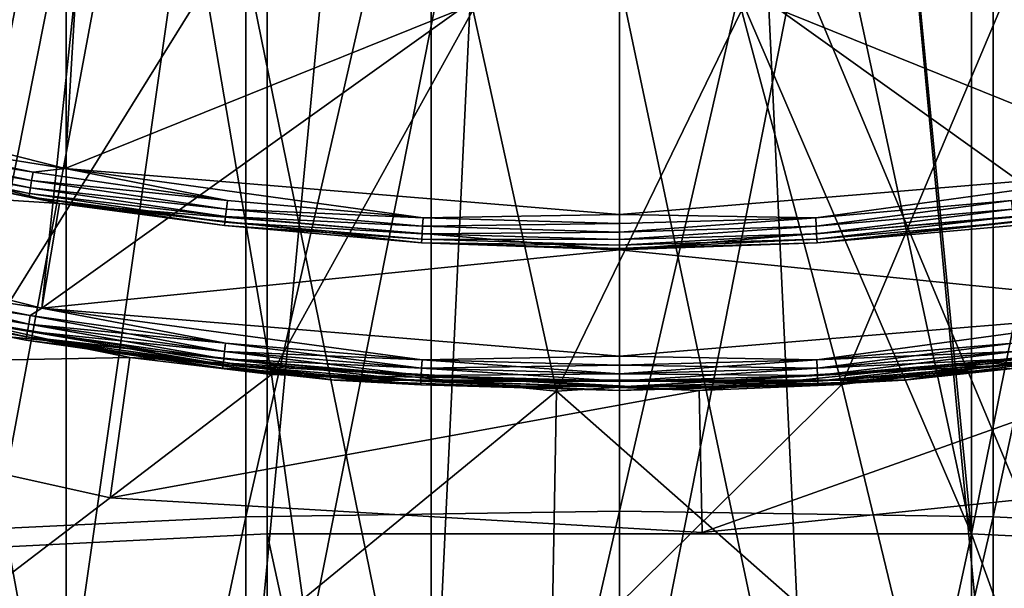
# Model space of a CAD drawing. Units: inches. Extents: x -0.61 to 0.61, y -0.61 to 0.61.
# Drawn here: x -0.01 to 0.01, y -0.05 to -0.04 of the extents above; entities that cross this region are included whole.
import ezdxf

# ---------------------------------------------------------------- set-up
doc = ezdxf.new("R2010")
doc.units = ezdxf.units.IN
doc.header["$MEASUREMENT"] = 0
doc.layers.add('stal nierdzewna', color=253, linetype='Continuous')

msp = doc.modelspace()

# ---------------------------------------------------------------- linework, layer by layer
at = {"layer": 'stal nierdzewna'}
for points in [[(-0.032557, -0.046172, 0.115926), (0, 0, 0.115926), (-0.034701, -0.044583, 0.115926)], [(-0.03034, -0.047658, 0.115926), (0, 0, 0.115926), (-0.032557, -0.046172, 0.115926)], [(-0.03034, -0.047658, 0.115926), (-0.028055, -0.049038, 0.115926), (0, 0, 0.115926)], [(-0.025708, -0.050308, 0.115926), (0, 0, 0.115926), (-0.028055, -0.049038, 0.115926)], [(-0.028055, -0.049038, 0.115926), (0, 0, 0.115926), (0, 0, 0.115926)], [(-0.023304, -0.051466, 0.115926), (0, 0, 0.115926), (-0.025708, -0.050308, 0.115926)], [(-0.023304, -0.051466, 0.115926), (-0.020847, -0.052509, 0.115926), (0, 0, 0.115926)], [(-0.018344, -0.053435, 0.115926), (0, 0, 0.115926), (-0.020847, -0.052509, 0.115926)], [(-0.020847, -0.052509, 0.115926), (0, 0, 0.115926), (0, 0, 0.115926)], [(-0.0158, -0.054242, 0.115926), (0, 0, 0.115926), (-0.018344, -0.053435, 0.115926)], [(-0.013221, -0.054927, 0.115926), (0, 0, 0.115926), (-0.0158, -0.054242, 0.115926)], [(0, 0, 0.115926), (-0.013221, -0.054927, 0.115926), (-0.010613, -0.05549, 0.115926)], [(0, 0, 0.115926), (0, 0, 0.115926), (-0.013221, -0.054927, 0.115926)], [(0, 0, 0.115926), (-0.010613, -0.05549, 0.115926), (-0.00798, -0.05593, 0.115926)], [(0, 0, 0.115926), (-0.00798, -0.05593, 0.115926), (-0.00533, -0.056244, 0.115926)], [(0, 0, 0.115926), (-0.00533, -0.056244, 0.115926), (0, 0, 0.115926)], [(-0.00533, -0.056244, 0.115926), (-0.002668, -0.056433, 0.115926), (0, 0, 0.115926)], [(-0.002668, -0.056433, 0.115926), (0, -0.056496, 0.115926), (0, 0, 0.115926)], [(0.034701, -0.044583, 0.115926), (0, 0, 0.115926), (0.032557, -0.046172, 0.115926)], [(0.032557, -0.046172, 0.115926), (0, 0, 0.115926), (0.03034, -0.047658, 0.115926)], [(0.03034, -0.047658, 0.115926), (0, 0, 0.115926), (0.028055, -0.049038, 0.115926)], [(0.028055, -0.049038, 0.115926), (0, 0, 0.115926), (0, 0, 0.115926)], [(0.025708, -0.050308, 0.115926), (0, 0, 0.115926), (0.023304, -0.051466, 0.115926)], [(0.025708, -0.050308, 0.115926), (0.028055, -0.049038, 0.115926), (0, 0, 0.115926)], [(0.023304, -0.051466, 0.115926), (0, 0, 0.115926), (0.020847, -0.052509, 0.115926)], [(0.020847, -0.052509, 0.115926), (0, 0, 0.115926), (0, 0, 0.115926)], [(0.018344, -0.053435, 0.115926), (0, 0, 0.115926), (0.0158, -0.054242, 0.115926)], [(0.018344, -0.053435, 0.115926), (0.020847, -0.052509, 0.115926), (0, 0, 0.115926)], [(0.0158, -0.054242, 0.115926), (0, 0, 0.115926), (0.013221, -0.054927, 0.115926)], [(0.013221, -0.054927, 0.115926), (0, 0, 0.115926), (0, 0, 0.115926)], [(0.010613, -0.05549, 0.115926), (0, 0, 0.115926), (0.00798, -0.05593, 0.115926)], [(0.010613, -0.05549, 0.115926), (0.013221, -0.054927, 0.115926), (0, 0, 0.115926)], [(0.00798, -0.05593, 0.115926), (0, 0, 0.115926), (0.00533, -0.056244, 0.115926)], [(0.00533, -0.056244, 0.115926), (0, 0, 0.115926), (0, 0, 0.115926)], [(0.002668, -0.056433, 0.115926), (0, 0, 0.115926), (0, -0.056496, 0.115926)], [(0.002668, -0.056433, 0.115926), (0.00533, -0.056244, 0.115926), (0, 0, 0.115926)], [(0.004969, -0.052006, 0.963395), (0.000763, -0.008828, 0.965811), (0, -0.028897, 0.964916)], [(0.0096, -0.02907, 0.967482), (0.000763, -0.008828, 0.965811), (0.004969, -0.052006, 0.963395)], [(-0.010213, -0.052002, 0.963363), (-0.005272, -0.028808, 0.963585), (-0.005272, -0.051766, 0.961421)], [(-0.010213, -0.052002, 0.963363), (-0.010213, -0.028939, 0.965537), (-0.005272, -0.028808, 0.963585)], [(0, -0.051686, 0.96076), (-0.005272, -0.051766, 0.961421), (0, -0.028763, 0.96292)], [(-0.005272, -0.028808, 0.963585), (0, -0.028763, 0.96292), (-0.005272, -0.051766, 0.961421)], [(0.005272, -0.028808, 0.963585), (0, -0.051686, 0.96076), (0, -0.028763, 0.96292)], [(0.005272, -0.051766, 0.961421), (0, -0.051686, 0.96076), (0.005272, -0.028808, 0.963585)], [(0.005272, -0.051766, 0.961421), (0.005272, -0.028808, 0.963585), (0.010213, -0.028939, 0.965537)], [(-0.016628, -0.029541, 0.974494), (-0.0096, -0.052237, 0.965299), (-0.004969, -0.028941, 0.965569)], [(-0.004969, -0.052006, 0.963395), (-0.004969, -0.028941, 0.965569), (-0.0096, -0.052237, 0.965299)], [(0.004969, -0.052006, 0.963395), (0, -0.028897, 0.964916), (-0.004969, -0.028941, 0.965569)], [(-0.004969, -0.052006, 0.963395), (0.004969, -0.052006, 0.963395), (-0.004969, -0.028941, 0.965569)], [(0.010213, -0.052002, 0.963363), (0.005272, -0.051766, 0.961421), (0.010213, -0.028939, 0.965537)], [(0.0096, -0.02907, 0.967482), (0.004969, -0.052006, 0.963395), (0.0096, -0.052237, 0.965299)], [(-0.004969, -0.031429, 1.002577), (-0.0096, -0.056246, 0.998312), (-0.013576, -0.031096, 0.997618)], [(-0.007804, -0.056617, 1.001373), (-0.007804, -0.031507, 1.00374), (-0.012461, -0.031335, 1.001185)], [(-0.007804, -0.056617, 1.001373), (-0.012461, -0.031335, 1.001185), (-0.012461, -0.056309, 0.998831)], [(0.004969, -0.056477, 1.000216), (0.0096, -0.0313, 1.000663), (0.0096, -0.056246, 0.998312)], [(0.004969, -0.056477, 1.000216), (0.004969, -0.031429, 1.002577), (0.0096, -0.0313, 1.000663)], [(-0.0096, -0.056246, 0.998312), (-0.004969, -0.031429, 1.002577), (-0.004969, -0.056477, 1.000216)], [(-0.002657, -0.056777, 1.002685), (-0.002657, -0.031596, 1.005058), (-0.007804, -0.031507, 1.00374)], [(-0.002657, -0.056777, 1.002685), (-0.007804, -0.031507, 1.00374), (-0.007804, -0.056617, 1.001373)], [(-0.004969, -0.031429, 1.002577), (0, -0.031473, 1.003229), (-0.004969, -0.056477, 1.000216)], [(0, -0.031473, 1.003229), (0, -0.056556, 1.000865), (-0.004969, -0.056477, 1.000216)], [(0.007804, -0.056617, 1.001373), (0.007804, -0.031507, 1.00374), (-0.002657, -0.031596, 1.005058)], [(0, -0.031473, 1.003229), (0.004969, -0.031429, 1.002577), (0, -0.056556, 1.000865)], [(0, -0.056556, 1.000865), (0.004969, -0.031429, 1.002577), (0.004969, -0.056477, 1.000216)], [(0.002657, -0.056777, 1.002685), (-0.002657, -0.031596, 1.005058), (-0.002657, -0.056777, 1.002685)], [(0.002657, -0.056777, 1.002685), (0.007804, -0.056617, 1.001373), (-0.002657, -0.031596, 1.005058)], [(-0.012828, -0.048326, -0.000896), (-0.0136, -0.037617, -0.000896), (-0.006665, -0.039441, -0.000896)], [(0.007141, -0.049487, 0.061104), (0.011108, -0.038427, 0.061104), (0.004068, -0.039793, 0.061104)], [(-0.008898, -0.049202, 0.061104), (-0.003102, -0.039879, 0.061104), (-0.010173, -0.038685, 0.061104)], [(0.003136, -0.049902, -0.000896), (0.000485, -0.039997, -0.000896), (0.007619, -0.039268, -0.000896)], [(0.003136, -0.049902, -0.000896), (0.007619, -0.039268, -0.000896), (0.0111, -0.048752, -0.000896)], [(-0.012828, -0.048326, -0.000896), (-0.006665, -0.039441, -0.000896), (-0.00491, -0.049758, -0.000896)], [(-0.00491, -0.049758, -0.000896), (-0.006665, -0.039441, -0.000896), (0.000485, -0.039997, -0.000896)], [(-0.00089, -0.049992, 0.061104), (0.004068, -0.039793, 0.061104), (-0.003102, -0.039879, 0.061104)], [(0.007141, -0.049487, 0.061104), (0.004068, -0.039793, 0.061104), (-0.00089, -0.049992, 0.061104)], [(-0.00089, -0.049992, 0.061104), (-0.003102, -0.039879, 0.061104), (-0.008898, -0.049202, 0.061104)], [(-0.00491, -0.049758, -0.000896), (0.000485, -0.039997, -0.000896), (0.003136, -0.049902, -0.000896)], [(-0.016073, -0.046818, -0.010896), (-0.014707, -0.040407, -0.010896), (-0.007467, -0.042347, -0.010896)], [(-0.015423, -0.044926, -0.008396), (-0.007588, -0.043036, -0.008396), (-0.014946, -0.041065, -0.008396)], [(-0.016073, -0.046818, -0.010896), (-0.007467, -0.042347, -0.010896), (-0.008147, -0.048825, -0.010896)], [(-0.008147, -0.048825, -0.010896), (-0.007467, -0.042347, -0.010896), (0, -0.043, -0.010896)], [(0, -0.043, -0.010896), (0.007467, -0.042347, -0.010896), (0.008147, -0.048825, -0.010896)], [(-0.007818, -0.046852, -0.008396), (-0.007588, -0.043036, -0.008396), (-0.015423, -0.044926, -0.008396)], [(0, -0.0495, -0.010896), (-0.008147, -0.048825, -0.010896), (0, -0.043, -0.010896)], [(0, -0.0437, -0.008396), (-0.007588, -0.043036, -0.008396), (-0.007818, -0.046852, -0.008396)], [(0, -0.0495, -0.010896), (0, -0.043, -0.010896), (0.008147, -0.048825, -0.010896)], [(0.007818, -0.046852, -0.008396), (0.007588, -0.043036, -0.008396), (0, -0.0437, -0.008396)], [(0, -0.0475, -0.008396), (0, -0.0437, -0.008396), (-0.007818, -0.046852, -0.008396)], [(0, -0.0475, -0.008396), (0.007818, -0.046852, -0.008396), (0, -0.0437, -0.008396)], [(-0.007818, -0.046852, -0.008396), (-0.015423, -0.044926, -0.008396), (-0.010984, -0.046346, -0.008379)], [(-0.016073, -0.046818, -0.000896), (-0.007901, -0.047345, -0.000896), (-0.015586, -0.045399, -0.000896)], [(-0.015586, -0.045399, -0.007896), (-0.007901, -0.047345, -0.007896), (-0.011066, -0.04669, -0.008025)], [(-0.007901, -0.047345, -0.007896), (-0.015586, -0.045399, -0.000896), (-0.007901, -0.047345, -0.000896)], [(-0.015586, -0.045399, -0.007896), (-0.015586, -0.045399, -0.000896), (-0.007901, -0.047345, -0.007896)], [(-0.008271, -0.046906, -0.008379), (-0.010984, -0.046346, -0.008379), (-0.011012, -0.046463, -0.008329)], [(-0.007818, -0.046852, -0.008396), (-0.010984, -0.046346, -0.008379), (-0.008271, -0.046906, -0.008379)], [(-0.011012, -0.046463, -0.008329), (-0.011036, -0.046564, -0.008249), (-0.008292, -0.047025, -0.008329)], [(-0.008271, -0.046906, -0.008379), (-0.011012, -0.046463, -0.008329), (-0.008292, -0.047025, -0.008329)], [(-0.008323, -0.047205, -0.008146), (-0.011054, -0.046641, -0.008146), (-0.011066, -0.04669, -0.008025)], [(-0.011054, -0.046641, -0.008146), (-0.00831, -0.047127, -0.008249), (-0.011036, -0.046564, -0.008249)], [(-0.008323, -0.047205, -0.008146), (-0.00831, -0.047127, -0.008249), (-0.011054, -0.046641, -0.008146)], [(-0.011036, -0.046564, -0.008249), (-0.00831, -0.047127, -0.008249), (-0.008292, -0.047025, -0.008329)], [(-0.011066, -0.04669, -0.008025), (-0.007901, -0.047345, -0.007896), (-0.008332, -0.047254, -0.008025)], [(-0.008323, -0.047205, -0.008146), (-0.011066, -0.04669, -0.008025), (-0.008332, -0.047254, -0.008025)], [(-0.016073, -0.046818, -0.010896), (-0.008147, -0.048825, -0.010896), (-0.011044, -0.048385, -0.010879)], [(-0.016073, -0.046818, -0.000896), (-0.011044, -0.048385, -0.000913), (-0.008147, -0.048825, -0.000896)], [(-0.008147, -0.048825, -0.000896), (-0.007901, -0.047345, -0.000896), (-0.016073, -0.046818, -0.000896)], [(-0.005529, -0.047307, -0.008379), (-0.008271, -0.046906, -0.008379), (-0.008292, -0.047025, -0.008329)], [(-0.008271, -0.046906, -0.008379), (-0.005529, -0.047307, -0.008379), (-0.007818, -0.046852, -0.008396)], [(0, -0.0475, -0.008396), (-0.007818, -0.046852, -0.008396), (-0.002769, -0.047549, -0.008379)], [(-0.002769, -0.047549, -0.008379), (-0.007818, -0.046852, -0.008396), (-0.005529, -0.047307, -0.008379)], [(0, -0.0475, -0.008396), (0.002769, -0.047549, -0.008379), (0.007818, -0.046852, -0.008396)], [(0.002769, -0.047549, -0.008379), (0.005529, -0.047307, -0.008379), (0.007818, -0.046852, -0.008396)], [(-0.005543, -0.047427, -0.008329), (-0.008292, -0.047025, -0.008329), (-0.00831, -0.047127, -0.008249)], [(-0.005543, -0.047427, -0.008329), (-0.005529, -0.047307, -0.008379), (-0.008292, -0.047025, -0.008329)], [(-0.005565, -0.047609, -0.008146), (-0.008323, -0.047205, -0.008146), (-0.008332, -0.047254, -0.008025)], [(-0.005555, -0.04753, -0.008249), (-0.00831, -0.047127, -0.008249), (-0.008323, -0.047205, -0.008146)], [(-0.005565, -0.047609, -0.008146), (-0.005555, -0.04753, -0.008249), (-0.008323, -0.047205, -0.008146)], [(-0.005543, -0.047427, -0.008329), (-0.00831, -0.047127, -0.008249), (-0.005555, -0.04753, -0.008249)], [(-0.00557, -0.047658, -0.008025), (-0.008332, -0.047254, -0.008025), (-0.007901, -0.047345, -0.007896)], [(-0.005565, -0.047609, -0.008146), (-0.008332, -0.047254, -0.008025), (-0.00557, -0.047658, -0.008025)], [(0, -0.048, -0.000896), (-0.007901, -0.047345, -0.000896), (-0.008147, -0.048825, -0.000896)], [(-0.00279, -0.047902, -0.008025), (-0.007901, -0.047345, -0.007896), (0, -0.048, -0.007896)], [(-0.00557, -0.047658, -0.008025), (-0.007901, -0.047345, -0.007896), (-0.00279, -0.047902, -0.008025)], [(0, -0.048, -0.007896), (-0.007901, -0.047345, -0.000896), (0, -0.048, -0.000896)], [(-0.007901, -0.047345, -0.007896), (-0.007901, -0.047345, -0.000896), (0, -0.048, -0.007896)], [(-0.005543, -0.047427, -0.008329), (-0.002769, -0.047549, -0.008379), (-0.005529, -0.047307, -0.008379)], [(0, -0.048, -0.007896), (0.007901, -0.047345, -0.007896), (0.00279, -0.047902, -0.008025)], [(0.007901, -0.047345, -0.007896), (0, -0.048, -0.000896), (0.007901, -0.047345, -0.000896)], [(0, -0.048, -0.007896), (0, -0.048, -0.000896), (0.007901, -0.047345, -0.007896)], [(0.008147, -0.048825, -0.000896), (0.007901, -0.047345, -0.000896), (0, -0.048, -0.000896)], [(0.002769, -0.047549, -0.008379), (0.002776, -0.047669, -0.008329), (0.005529, -0.047307, -0.008379)], [(0.005529, -0.047307, -0.008379), (0.002776, -0.047669, -0.008329), (0.005543, -0.047427, -0.008329)], [(0.00279, -0.047902, -0.008025), (0.007901, -0.047345, -0.007896), (0.00557, -0.047658, -0.008025)], [(-0.005543, -0.047427, -0.008329), (-0.005555, -0.04753, -0.008249), (-0.002776, -0.047669, -0.008329)], [(-0.005543, -0.047427, -0.008329), (-0.002776, -0.047669, -0.008329), (-0.002769, -0.047549, -0.008379)], [(0, -0.0475, -0.008396), (-0.002769, -0.047549, -0.008379), (0, -0.047629, -0.008379)], [(0, -0.0475, -0.008396), (0, -0.047629, -0.008379), (0.002769, -0.047549, -0.008379)], [(0.002776, -0.047669, -0.008329), (0.002782, -0.047773, -0.008249), (0.005543, -0.047427, -0.008329)], [(0.005543, -0.047427, -0.008329), (0.002782, -0.047773, -0.008249), (0.005555, -0.04753, -0.008249)], [(-0.005565, -0.047609, -0.008146), (-0.00557, -0.047658, -0.008025), (-0.002787, -0.047852, -0.008146)], [(-0.005565, -0.047609, -0.008146), (-0.002782, -0.047773, -0.008249), (-0.005555, -0.04753, -0.008249)], [(-0.005565, -0.047609, -0.008146), (-0.002787, -0.047852, -0.008146), (-0.002782, -0.047773, -0.008249)], [(-0.002782, -0.047773, -0.008249), (-0.002776, -0.047669, -0.008329), (-0.005555, -0.04753, -0.008249)], [(-0.002776, -0.047669, -0.008329), (0, -0.047629, -0.008379), (-0.002769, -0.047549, -0.008379)], [(0, -0.04775, -0.008329), (0, -0.047629, -0.008379), (-0.002776, -0.047669, -0.008329)], [(0.002769, -0.047549, -0.008379), (0, -0.04775, -0.008329), (0.002776, -0.047669, -0.008329)], [(0.002769, -0.047549, -0.008379), (0, -0.047629, -0.008379), (0, -0.04775, -0.008329)], [(0.002787, -0.047852, -0.008146), (0.005555, -0.04753, -0.008249), (0.002782, -0.047773, -0.008249)], [(0.002787, -0.047852, -0.008146), (0.005565, -0.047609, -0.008146), (0.005555, -0.04753, -0.008249)], [(0.002787, -0.047852, -0.008146), (0.00279, -0.047902, -0.008025), (0.005565, -0.047609, -0.008146)], [(0.00557, -0.047658, -0.008025), (0.005565, -0.047609, -0.008146), (0.00279, -0.047902, -0.008025)], [(-0.006909, -0.04952, -0.011896), (-0.015354, -0.049682, -0.011896), (-0.014763, -0.047771, -0.011896)], [(-0.015354, -0.049682, -0.014896), (-0.006909, -0.04952, -0.014896), (-0.014763, -0.047771, -0.014896)], [(-0.006909, -0.04952, -0.014896), (-0.012828, -0.048326, -0.018896), (-0.014763, -0.047771, -0.014896)], [(-0.012828, -0.048326, -0.000896), (-0.006909, -0.04952, -0.011896), (-0.014763, -0.047771, -0.011896)], [(-0.00279, -0.047902, -0.008025), (-0.002787, -0.047852, -0.008146), (-0.00557, -0.047658, -0.008025)], [(-0.002782, -0.047773, -0.008249), (-0.002787, -0.047852, -0.008146), (0, -0.047854, -0.008249)], [(-0.002782, -0.047773, -0.008249), (0, -0.04775, -0.008329), (-0.002776, -0.047669, -0.008329)], [(-0.002782, -0.047773, -0.008249), (0, -0.047854, -0.008249), (0, -0.04775, -0.008329)], [(0.002782, -0.047773, -0.008249), (0.002776, -0.047669, -0.008329), (0, -0.047854, -0.008249)], [(0, -0.047854, -0.008249), (0.002776, -0.047669, -0.008329), (0, -0.04775, -0.008329)], [(0, -0.047854, -0.008249), (0, -0.047933, -0.008146), (0.002782, -0.047773, -0.008249)], [(0.002787, -0.047852, -0.008146), (0.002782, -0.047773, -0.008249), (0, -0.047933, -0.008146)], [(-0.002787, -0.047852, -0.008146), (-0.00279, -0.047902, -0.008025), (0, -0.047933, -0.008146)], [(0, -0.047933, -0.008146), (-0.00279, -0.047902, -0.008025), (0, -0.047983, -0.008025)], [(-0.00279, -0.047902, -0.008025), (0, -0.048, -0.007896), (0, -0.047983, -0.008025)], [(0, -0.047854, -0.008249), (-0.002787, -0.047852, -0.008146), (0, -0.047933, -0.008146)], [(0.002787, -0.047852, -0.008146), (0, -0.047983, -0.008025), (0.00279, -0.047902, -0.008025)], [(0.002787, -0.047852, -0.008146), (0, -0.047933, -0.008146), (0, -0.047983, -0.008025)], [(0, -0.047983, -0.008025), (0, -0.048, -0.007896), (0.00279, -0.047902, -0.008025)], [(0, -0.0495, -0.000896), (0, -0.048, -0.000896), (-0.008147, -0.048825, -0.000896)], [(0, -0.0495, -0.000896), (0.008147, -0.048825, -0.000896), (0, -0.048, -0.000896)], [(-0.012557, -0.0556, -0.018896), (-0.012828, -0.048326, -0.018896), (-0.00491, -0.049758, -0.018896)], [(-0.006909, -0.04952, -0.014896), (-0.00491, -0.049758, -0.018896), (-0.012828, -0.048326, -0.018896)], [(-0.00491, -0.049758, -0.000896), (-0.006909, -0.04952, -0.011896), (-0.012828, -0.048326, -0.000896)], [(-0.01107, -0.048503, -0.010829), (-0.011044, -0.048385, -0.010879), (-0.008333, -0.049047, -0.010829)], [(-0.011044, -0.048385, -0.000913), (-0.01107, -0.048503, -0.000963), (-0.008313, -0.048928, -0.000913)], [(-0.011044, -0.048385, -0.010879), (-0.008147, -0.048825, -0.010896), (-0.008313, -0.048928, -0.010879)], [(-0.008333, -0.049047, -0.010829), (-0.011044, -0.048385, -0.010879), (-0.008313, -0.048928, -0.010879)], [(-0.011044, -0.048385, -0.000913), (-0.008313, -0.048928, -0.000913), (-0.008147, -0.048825, -0.000896)], [(-0.004023, -0.049838, -0.010396), (-0.011966, -0.048547, -0.010396), (-0.008372, -0.049277, -0.010525)], [(-0.008372, -0.049277, -0.010525), (-0.011966, -0.048547, -0.010396), (-0.011122, -0.04873, -0.010525)], [(-0.004023, -0.049838, -0.010396), (-0.004023, -0.049838, -0.001396), (-0.011966, -0.048547, -0.001396)], [(-0.004023, -0.049838, -0.010396), (-0.011966, -0.048547, -0.001396), (-0.011966, -0.048547, -0.010396)], [(-0.011122, -0.04873, -0.001266), (-0.011966, -0.048547, -0.001396), (-0.008372, -0.049277, -0.001266)], [(-0.004023, -0.049838, -0.001396), (-0.008372, -0.049277, -0.001266), (-0.011966, -0.048547, -0.001396)], [(-0.011111, -0.048681, -0.010646), (-0.011093, -0.048604, -0.010749), (-0.008364, -0.049227, -0.010646)], [(-0.011111, -0.048681, -0.001146), (-0.008351, -0.049149, -0.001042), (-0.011093, -0.048604, -0.001042)], [(-0.011093, -0.048604, -0.010749), (-0.01107, -0.048503, -0.010829), (-0.008351, -0.049149, -0.010749)], [(-0.01107, -0.048503, -0.000963), (-0.011093, -0.048604, -0.001042), (-0.008333, -0.049047, -0.000963)], [(-0.011093, -0.048604, -0.010749), (-0.008351, -0.049149, -0.010749), (-0.008364, -0.049227, -0.010646)], [(-0.008333, -0.049047, -0.000963), (-0.011093, -0.048604, -0.001042), (-0.008351, -0.049149, -0.001042)], [(-0.01107, -0.048503, -0.010829), (-0.008333, -0.049047, -0.010829), (-0.008351, -0.049149, -0.010749)], [(-0.008313, -0.048928, -0.000913), (-0.01107, -0.048503, -0.000963), (-0.008333, -0.049047, -0.000963)], [(0.011966, -0.048547, -0.010396), (0.004023, -0.049838, -0.010396), (0.008372, -0.049277, -0.010525)], [(0.011966, -0.048547, -0.010396), (0.011966, -0.048547, -0.001396), (0.004023, -0.049838, -0.001396)], [(0.011966, -0.048547, -0.010396), (0.004023, -0.049838, -0.001396), (0.004023, -0.049838, -0.010396)], [(0.011966, -0.048547, -0.001396), (0.008372, -0.049277, -0.001266), (0.004023, -0.049838, -0.001396)], [(-0.011122, -0.04873, -0.010525), (-0.011111, -0.048681, -0.010646), (-0.008372, -0.049277, -0.010525)], [(-0.011111, -0.048681, -0.001146), (-0.011122, -0.04873, -0.001266), (-0.008364, -0.049227, -0.001146)], [(-0.008372, -0.049277, -0.001266), (-0.008364, -0.049227, -0.001146), (-0.011122, -0.04873, -0.001266)], [(-0.008364, -0.049227, -0.010646), (-0.008372, -0.049277, -0.010525), (-0.011111, -0.048681, -0.010646)], [(-0.011111, -0.048681, -0.001146), (-0.008364, -0.049227, -0.001146), (-0.008351, -0.049149, -0.001042)], [(0.004803, -0.056797, -0.018896), (0.003136, -0.049902, -0.018896), (0.0111, -0.048752, -0.018896)], [(0.009128, -0.04916, -0.014896), (0.0111, -0.048752, -0.018896), (0.003136, -0.049902, -0.018896)], [(0.0111, -0.048752, -0.000896), (0.009128, -0.04916, -0.011896), (0.003136, -0.049902, -0.000896)], [(0.004803, -0.056797, -0.018896), (0.0111, -0.048752, -0.018896), (0.013417, -0.055398, -0.018896)], [(-0.005557, -0.049317, -0.010879), (-0.008313, -0.048928, -0.010879), (-0.008147, -0.048825, -0.010896)], [(-0.008313, -0.048928, -0.000913), (-0.005557, -0.049317, -0.000913), (-0.008147, -0.048825, -0.000896)], [(0, -0.0495, -0.010896), (-0.002783, -0.049551, -0.010879), (-0.008147, -0.048825, -0.010896)], [(-0.002783, -0.049551, -0.010879), (-0.005557, -0.049317, -0.010879), (-0.008147, -0.048825, -0.010896)], [(-0.008147, -0.048825, -0.000896), (-0.005557, -0.049317, -0.000913), (-0.002783, -0.049551, -0.000913)], [(0, -0.0495, -0.000896), (-0.008147, -0.048825, -0.000896), (-0.002783, -0.049551, -0.000913)], [(0, -0.0495, -0.010896), (0.008147, -0.048825, -0.010896), (0.002783, -0.049551, -0.010879)], [(0.008147, -0.048825, -0.000896), (0, -0.0495, -0.000896), (0.002783, -0.049551, -0.000913)], [(0.002783, -0.049551, -0.010879), (0.008147, -0.048825, -0.010896), (0.005557, -0.049317, -0.010879)], [(0.008147, -0.048825, -0.000896), (0.002783, -0.049551, -0.000913), (0.005557, -0.049317, -0.000913)], [(-0.008333, -0.049047, -0.010829), (-0.008313, -0.048928, -0.010879), (-0.00557, -0.049437, -0.010829)], [(-0.008313, -0.048928, -0.000913), (-0.008333, -0.049047, -0.000963), (-0.005557, -0.049317, -0.000913)], [(-0.00557, -0.049437, -0.010829), (-0.008313, -0.048928, -0.010879), (-0.005557, -0.049317, -0.010879)], [(-0.008364, -0.049227, -0.010646), (-0.008351, -0.049149, -0.010749), (-0.005591, -0.049619, -0.010646)], [(-0.008351, -0.049149, -0.001042), (-0.008364, -0.049227, -0.001146), (-0.005582, -0.04954, -0.001042)], [(-0.008351, -0.049149, -0.010749), (-0.008333, -0.049047, -0.010829), (-0.005582, -0.04954, -0.010749)], [(-0.00557, -0.049437, -0.000963), (-0.008333, -0.049047, -0.000963), (-0.008351, -0.049149, -0.001042)], [(-0.005582, -0.04954, -0.010749), (-0.005591, -0.049619, -0.010646), (-0.008351, -0.049149, -0.010749)], [(-0.00557, -0.049437, -0.000963), (-0.008351, -0.049149, -0.001042), (-0.005582, -0.04954, -0.001042)], [(-0.00557, -0.049437, -0.010829), (-0.005582, -0.04954, -0.010749), (-0.008333, -0.049047, -0.010829)], [(-0.00557, -0.049437, -0.000963), (-0.005557, -0.049317, -0.000913), (-0.008333, -0.049047, -0.000963)], [(0.009128, -0.04916, -0.011896), (0.001169, -0.051987, -0.011896), (0.001124, -0.049987, -0.011896)], [(0.001169, -0.051987, -0.014896), (0.009128, -0.04916, -0.014896), (0.001124, -0.049987, -0.014896)], [(0.009128, -0.04916, -0.014896), (0.003136, -0.049902, -0.018896), (0.001124, -0.049987, -0.014896)], [(0.003136, -0.049902, -0.000896), (0.009128, -0.04916, -0.011896), (0.001124, -0.049987, -0.011896)], [(0.009493, -0.051126, -0.011896), (0.001169, -0.051987, -0.011896), (0.009128, -0.04916, -0.011896)], [(0.009493, -0.051126, -0.014896), (0.009128, -0.04916, -0.014896), (0.001169, -0.051987, -0.014896)], [(-0.00089, -0.049992, 0.066104), (-0.008898, -0.049202, 0.066104), (-0.009664, -0.057189, 0.066104)], [(-0.00089, -0.049992, 0.061104), (-0.008898, -0.049202, 0.066104), (-0.00089, -0.049992, 0.066104)], [(-0.008898, -0.049202, 0.061104), (-0.008898, -0.049202, 0.066104), (-0.00089, -0.049992, 0.061104)], [(-0.005596, -0.049669, -0.010525), (-0.008372, -0.049277, -0.010525), (-0.008364, -0.049227, -0.010646)], [(-0.008364, -0.049227, -0.001146), (-0.008372, -0.049277, -0.001266), (-0.005591, -0.049619, -0.001146)], [(-0.004023, -0.049838, -0.010396), (-0.008372, -0.049277, -0.010525), (-0.005596, -0.049669, -0.010525)], [(-0.008372, -0.049277, -0.001266), (-0.004023, -0.049838, -0.001396), (-0.005596, -0.049669, -0.001266)], [(-0.008372, -0.049277, -0.001266), (-0.005596, -0.049669, -0.001266), (-0.005591, -0.049619, -0.001146)], [(-0.005596, -0.049669, -0.010525), (-0.008364, -0.049227, -0.010646), (-0.005591, -0.049619, -0.010646)], [(-0.008364, -0.049227, -0.001146), (-0.005591, -0.049619, -0.001146), (-0.005582, -0.04954, -0.001042)], [(0.008372, -0.049277, -0.010525), (0.004023, -0.049838, -0.010396), (0.005596, -0.049669, -0.010525)], [(0.008372, -0.049277, -0.001266), (0.005596, -0.049669, -0.001266), (0.004023, -0.049838, -0.001396)], [(-0.005582, -0.04954, -0.010749), (-0.00557, -0.049437, -0.010829), (-0.002795, -0.049775, -0.010749)], [(-0.00557, -0.049437, -0.000963), (-0.005582, -0.04954, -0.001042), (-0.00279, -0.049672, -0.000963)], [(-0.00557, -0.049437, -0.010829), (-0.005557, -0.049317, -0.010879), (-0.00279, -0.049672, -0.010829)], [(-0.00557, -0.049437, -0.000963), (-0.002783, -0.049551, -0.000913), (-0.005557, -0.049317, -0.000913)], [(-0.00557, -0.049437, -0.010829), (-0.00279, -0.049672, -0.010829), (-0.002795, -0.049775, -0.010749)], [(-0.00557, -0.049437, -0.000963), (-0.00279, -0.049672, -0.000963), (-0.002783, -0.049551, -0.000913)], [(-0.002783, -0.049551, -0.010879), (-0.00279, -0.049672, -0.010829), (-0.005557, -0.049317, -0.010879)], [(0.00557, -0.049437, -0.010829), (0.002783, -0.049551, -0.010879), (0.005557, -0.049317, -0.010879)], [(0.002783, -0.049551, -0.000913), (0.00279, -0.049672, -0.000963), (0.005557, -0.049317, -0.000913)], [(0.00557, -0.049437, -0.010829), (0.00279, -0.049672, -0.010829), (0.002783, -0.049551, -0.010879)], [(0.00279, -0.049672, -0.000963), (0.00557, -0.049437, -0.000963), (0.005557, -0.049317, -0.000913)], [(0.00557, -0.049437, -0.010829), (0.005582, -0.04954, -0.010749), (0.00279, -0.049672, -0.010829)], [(0.002795, -0.049775, -0.001042), (0.00557, -0.049437, -0.000963), (0.00279, -0.049672, -0.000963)], [(0.002795, -0.049775, -0.001042), (0.005582, -0.04954, -0.001042), (0.00557, -0.049437, -0.000963)], [(-0.006909, -0.04952, -0.011896), (-0.007186, -0.051501, -0.011896), (-0.015354, -0.049682, -0.011896)], [(-0.007186, -0.051501, -0.014896), (-0.006909, -0.04952, -0.014896), (-0.015354, -0.049682, -0.014896)], [(0.001124, -0.049987, -0.011896), (-0.007186, -0.051501, -0.011896), (-0.006909, -0.04952, -0.011896)], [(-0.007186, -0.051501, -0.014896), (0.001124, -0.049987, -0.014896), (-0.006909, -0.04952, -0.014896)], [(0.001124, -0.049987, -0.014896), (-0.00491, -0.049758, -0.018896), (-0.006909, -0.04952, -0.014896)], [(-0.00491, -0.049758, -0.000896), (0.001124, -0.049987, -0.011896), (-0.006909, -0.04952, -0.011896)], [(-0.005591, -0.049619, -0.010646), (-0.005582, -0.04954, -0.010749), (-0.0028, -0.049854, -0.010646)], [(-0.005582, -0.04954, -0.001042), (-0.005591, -0.049619, -0.001146), (-0.002795, -0.049775, -0.001042)], [(-0.0028, -0.049854, -0.010646), (-0.005582, -0.04954, -0.010749), (-0.002795, -0.049775, -0.010749)], [(-0.002795, -0.049775, -0.001042), (-0.00279, -0.049672, -0.000963), (-0.005582, -0.04954, -0.001042)], [(-0.002783, -0.049551, -0.010879), (0, -0.04975, -0.010829), (-0.00279, -0.049672, -0.010829)], [(-0.002783, -0.049551, -0.000913), (-0.00279, -0.049672, -0.000963), (0, -0.049629, -0.000913)], [(0, -0.0495, -0.010896), (0, -0.049629, -0.010879), (-0.002783, -0.049551, -0.010879)], [(0, -0.0495, -0.000896), (-0.002783, -0.049551, -0.000913), (0, -0.049629, -0.000913)], [(-0.002783, -0.049551, -0.010879), (0, -0.049629, -0.010879), (0, -0.04975, -0.010829)], [(0.007622, -0.057497, 0.066104), (0.007141, -0.049487, 0.066104), (-0.00089, -0.049992, 0.066104)], [(0.007141, -0.049487, 0.061104), (-0.00089, -0.049992, 0.066104), (0.007141, -0.049487, 0.066104)], [(-0.00089, -0.049992, 0.061104), (-0.00089, -0.049992, 0.066104), (0.007141, -0.049487, 0.061104)], [(0, -0.0495, -0.010896), (0.002783, -0.049551, -0.010879), (0, -0.049629, -0.010879)], [(0, -0.0495, -0.000896), (0, -0.049629, -0.000913), (0.002783, -0.049551, -0.000913)], [(0.002783, -0.049551, -0.010879), (0.00279, -0.049672, -0.010829), (0, -0.049629, -0.010879)], [(0, -0.049629, -0.000913), (0, -0.04975, -0.000963), (0.002783, -0.049551, -0.000913)], [(0.002783, -0.049551, -0.000913), (0, -0.04975, -0.000963), (0.00279, -0.049672, -0.000963)], [(0.00279, -0.049672, -0.010829), (0.005582, -0.04954, -0.010749), (0.002795, -0.049775, -0.010749)], [(0.002795, -0.049775, -0.010749), (0.005582, -0.04954, -0.010749), (0.005591, -0.049619, -0.010646)], [(0.002795, -0.049775, -0.001042), (0.0028, -0.049854, -0.001146), (0.005582, -0.04954, -0.001042)], [(0.0028, -0.049854, -0.001146), (0.005591, -0.049619, -0.001146), (0.005582, -0.04954, -0.001042)], [(-0.007186, -0.051501, -0.011896), (-0.007186, -0.051501, -0.014896), (-0.015354, -0.049682, -0.014896)], [(-0.007186, -0.051501, -0.011896), (-0.015354, -0.049682, -0.014896), (-0.015354, -0.049682, -0.011896)], [(-0.005596, -0.049669, -0.010525), (-0.005591, -0.049619, -0.010646), (-0.002803, -0.049904, -0.010525)], [(-0.005591, -0.049619, -0.001146), (-0.005596, -0.049669, -0.001266), (-0.0028, -0.049854, -0.001146)], [(-0.004023, -0.049838, -0.010396), (-0.005596, -0.049669, -0.010525), (-0.002803, -0.049904, -0.010525)], [(-0.0028, -0.049854, -0.001146), (-0.005596, -0.049669, -0.001266), (-0.002803, -0.049904, -0.001266)], [(-0.004023, -0.049838, -0.001396), (-0.002803, -0.049904, -0.001266), (-0.005596, -0.049669, -0.001266)], [(-0.002803, -0.049904, -0.010525), (-0.005591, -0.049619, -0.010646), (-0.0028, -0.049854, -0.010646)], [(-0.0028, -0.049854, -0.001146), (-0.002795, -0.049775, -0.001042), (-0.005591, -0.049619, -0.001146)], [(-0.00279, -0.049672, -0.010829), (0, -0.049854, -0.010749), (-0.002795, -0.049775, -0.010749)], [(-0.00279, -0.049672, -0.000963), (-0.002795, -0.049775, -0.001042), (0, -0.04975, -0.000963)], [(0, -0.049629, -0.000913), (-0.00279, -0.049672, -0.000963), (0, -0.04975, -0.000963)], [(-0.00279, -0.049672, -0.010829), (0, -0.04975, -0.010829), (0, -0.049854, -0.010749)], [(0, -0.04975, -0.010829), (0, -0.049629, -0.010879), (0.00279, -0.049672, -0.010829)], [(0.002795, -0.049775, -0.010749), (0, -0.04975, -0.010829), (0.00279, -0.049672, -0.010829)], [(0.00279, -0.049672, -0.000963), (0, -0.04975, -0.000963), (0, -0.049854, -0.001042)], [(0, -0.049854, -0.001042), (0.002795, -0.049775, -0.001042), (0.00279, -0.049672, -0.000963)], [(0.002795, -0.049775, -0.010749), (0.005591, -0.049619, -0.010646), (0.0028, -0.049854, -0.010646)], [(0.005591, -0.049619, -0.010646), (0.005596, -0.049669, -0.010525), (0.0028, -0.049854, -0.010646)], [(0.002803, -0.049904, -0.001266), (0.005591, -0.049619, -0.001146), (0.0028, -0.049854, -0.001146)], [(0.0028, -0.049854, -0.010646), (0.005596, -0.049669, -0.010525), (0.002803, -0.049904, -0.010525)], [(0.002803, -0.049904, -0.001266), (0.005596, -0.049669, -0.001266), (0.005591, -0.049619, -0.001146)], [(0.004023, -0.049838, -0.010396), (0.002803, -0.049904, -0.010525), (0.005596, -0.049669, -0.010525)], [(0.004023, -0.049838, -0.001396), (0.005596, -0.049669, -0.001266), (0.002803, -0.049904, -0.001266)], [(-0.012557, -0.0556, -0.018896), (-0.00491, -0.049758, -0.018896), (-0.003923, -0.056865, -0.018896)], [(-0.003923, -0.056865, -0.018896), (-0.00491, -0.049758, -0.018896), (0.003136, -0.049902, -0.018896)], [(0.001124, -0.049987, -0.014896), (0.003136, -0.049902, -0.018896), (-0.00491, -0.049758, -0.018896)], [(0.003136, -0.049902, -0.000896), (0.001124, -0.049987, -0.011896), (-0.00491, -0.049758, -0.000896)], [(-0.004023, -0.049838, -0.010396), (0, -0.049983, -0.010525), (0.004023, -0.049838, -0.010396)], [(-0.004023, -0.049838, -0.010396), (-0.002803, -0.049904, -0.010525), (0, -0.049983, -0.010525)], [(0.004023, -0.049838, -0.010396), (0.004023, -0.049838, -0.001396), (-0.004023, -0.049838, -0.001396)], [(0.004023, -0.049838, -0.010396), (-0.004023, -0.049838, -0.001396), (-0.004023, -0.049838, -0.010396)], [(0.004023, -0.049838, -0.001396), (0, -0.049983, -0.001266), (-0.004023, -0.049838, -0.001396)], [(0, -0.049983, -0.001266), (-0.002803, -0.049904, -0.001266), (-0.004023, -0.049838, -0.001396)], [(-0.002803, -0.049904, -0.010525), (-0.0028, -0.049854, -0.010646), (0, -0.049983, -0.010525)], [(0, -0.049933, -0.001146), (-0.0028, -0.049854, -0.001146), (-0.002803, -0.049904, -0.001266)], [(-0.0028, -0.049854, -0.010646), (-0.002795, -0.049775, -0.010749), (0, -0.049933, -0.010646)], [(-0.002795, -0.049775, -0.001042), (-0.0028, -0.049854, -0.001146), (0, -0.049854, -0.001042)], [(-0.0028, -0.049854, -0.010646), (0, -0.049933, -0.010646), (0, -0.049983, -0.010525)], [(0, -0.049933, -0.001146), (0, -0.049854, -0.001042), (-0.0028, -0.049854, -0.001146)], [(0, -0.04975, -0.000963), (-0.002795, -0.049775, -0.001042), (0, -0.049854, -0.001042)], [(-0.002795, -0.049775, -0.010749), (0, -0.049854, -0.010749), (0, -0.049933, -0.010646)], [(0, -0.04975, -0.010829), (0.002795, -0.049775, -0.010749), (0, -0.049854, -0.010749)], [(0.002795, -0.049775, -0.010749), (0.0028, -0.049854, -0.010646), (0, -0.049854, -0.010749)], [(0.002795, -0.049775, -0.001042), (0, -0.049854, -0.001042), (0, -0.049933, -0.001146)], [(0, -0.049933, -0.001146), (0.0028, -0.049854, -0.001146), (0.002795, -0.049775, -0.001042)], [(0.002803, -0.049904, -0.010525), (0.004023, -0.049838, -0.010396), (0, -0.049983, -0.010525)], [(0.004023, -0.049838, -0.001396), (0.002803, -0.049904, -0.001266), (0, -0.049983, -0.001266)], [(0, -0.049854, -0.010749), (0.0028, -0.049854, -0.010646), (0, -0.049933, -0.010646)], [(0, -0.049933, -0.010646), (0.0028, -0.049854, -0.010646), (0.002803, -0.049904, -0.010525)], [(0.0028, -0.049854, -0.001146), (0, -0.049933, -0.001146), (0, -0.049983, -0.001266)], [(0.002803, -0.049904, -0.001266), (0.0028, -0.049854, -0.001146), (0, -0.049983, -0.001266)], [(-0.001032, -0.057991, 0.066104), (-0.00089, -0.049992, 0.066104), (-0.009664, -0.057189, 0.066104)], [(0.001124, -0.049987, -0.011896), (0.001169, -0.051987, -0.011896), (-0.007186, -0.051501, -0.011896)], [(0.001169, -0.051987, -0.014896), (0.001124, -0.049987, -0.014896), (-0.007186, -0.051501, -0.014896)], [(-0.003923, -0.056865, -0.018896), (0.003136, -0.049902, -0.018896), (0.004803, -0.056797, -0.018896)], [(0, -0.049933, -0.001146), (-0.002803, -0.049904, -0.001266), (0, -0.049983, -0.001266)], [(-0.001032, -0.057991, 0.066104), (0.007622, -0.057497, 0.066104), (-0.00089, -0.049992, 0.066104)], [(0, -0.049983, -0.010525), (0, -0.049933, -0.010646), (0.002803, -0.049904, -0.010525)], [(0.009493, -0.051126, -0.011896), (0.009493, -0.051126, -0.014896), (0.001169, -0.051987, -0.014896)], [(0.009493, -0.051126, -0.011896), (0.001169, -0.051987, -0.014896), (0.001169, -0.051987, -0.011896)], [(0.001169, -0.051987, -0.011896), (0.001169, -0.051987, -0.014896), (-0.007186, -0.051501, -0.014896)], [(0.001169, -0.051987, -0.011896), (-0.007186, -0.051501, -0.014896), (-0.007186, -0.051501, -0.011896)], [(-0.010213, -0.052002, 0.963363), (-0.005272, -0.051766, 0.961421), (-0.010213, -0.074916, 0.959954)], [(-0.005272, -0.051766, 0.961421), (-0.005272, -0.074576, 0.958028), (-0.010213, -0.074916, 0.959954)], [(-0.005272, -0.074576, 0.958028), (-0.005272, -0.051766, 0.961421), (0, -0.051686, 0.96076)], [(0, -0.051686, 0.96076), (0, -0.07446, 0.957372), (-0.005272, -0.074576, 0.958028)], [(0.005272, -0.051766, 0.961421), (0, -0.07446, 0.957372), (0, -0.051686, 0.96076)], [(0.005272, -0.074576, 0.958028), (0, -0.07446, 0.957372), (0.005272, -0.051766, 0.961421)], [(0.005272, -0.074576, 0.958028), (0.005272, -0.051766, 0.961421), (0.010213, -0.052002, 0.963363)], [(-0.0096, -0.052237, 0.965299), (0, -0.074808, 0.959341), (-0.004969, -0.052006, 0.963395)], [(-0.004969, -0.052006, 0.963395), (0, -0.074808, 0.959341), (0.004969, -0.052006, 0.963395)], [(0, -0.074808, 0.959341), (0.004969, -0.074921, 0.959986), (0.004969, -0.052006, 0.963395)], [(0.013576, -0.075784, 0.96488), (0.004969, -0.052006, 0.963395), (0.004969, -0.074921, 0.959986)], [(0.0096, -0.052237, 0.965299), (0.004969, -0.052006, 0.963395), (0.013576, -0.075784, 0.96488)], [(0.010213, -0.074916, 0.959954), (0.005272, -0.074576, 0.958028), (0.010213, -0.052002, 0.963363)], [(0, -0.074808, 0.959341), (-0.0096, -0.052237, 0.965299), (-0.0096, -0.075254, 0.961875)]]:
    msp.add_3dface(points, dxfattribs=at)

doc.saveas('drawing.dxf')
